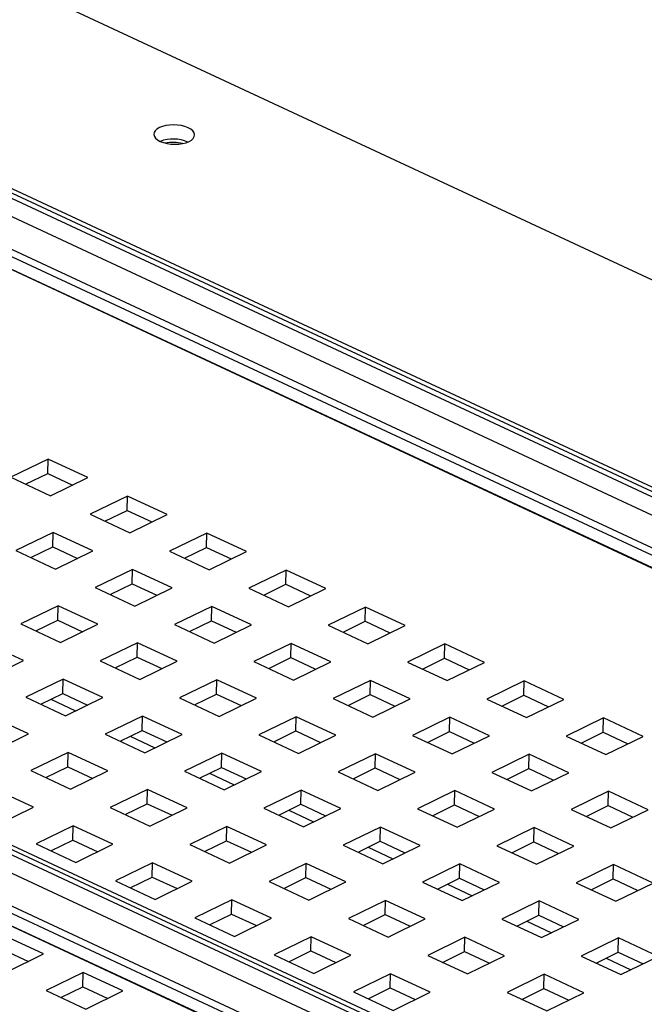
# Model space of a CAD drawing. Units: inches. Extents: x 0.3 to 21.8, y 0.2 to 16.9.
# Drawn here: x 3.6 to 3.9, y 6.4 to 6.9 of the extents above; entities that cross this region are included whole.
import ezdxf

# ---------------------------------------------------------------- set-up
doc = ezdxf.new("R2010")
doc.units = ezdxf.units.IN
doc.header["$MEASUREMENT"] = 0

msp = doc.modelspace()

# ---------------------------------------------------------------- linework, layer by layer
at = {"color": 7, "linetype": 'Continuous', "lineweight": 25}
for p, q in [((5.4396566942, 6.097553061), (3.2358389452, 7.1242990477)), ((5.2231505044, 6.0845324999), (3.1904929457, 7.0315359405)), ((5.2282247985, 6.0848802567), (3.1955672398, 7.0318836973)), ((3.180563524, 7.0266796424), (5.2132210827, 6.0796762018)), ((3.2074854557, 7.0288090544), (5.2401430144, 6.0818056138)), ((5.2024760741, 6.0633834041), (3.1698185154, 7.0103868447)), ((5.2044673509, 6.0664028033), (3.1718097922, 7.0134062439)), ((3.1630005216, 7.0069282709), (5.1956580802, 6.0599248303)), ((5.1956612674, 6.0600504071), (3.1630037087, 7.0070538477)), ((4.8619071682, 5.9078550093), (2.8292496096, 6.8548584499)), ((4.8669814623, 5.9082027661), (2.8343239037, 6.8552062067)), ((2.8193201879, 6.8500021518), (4.8519777466, 5.9029987112)), ((2.8462421195, 6.8521315638), (4.8788996782, 5.9051281232)), ((4.8412327379, 5.8867059135), (2.8085751792, 6.8337093541)), ((4.8432240147, 5.8897253127), (2.8105664561, 6.8367287533)), ((2.8017571854, 6.8302507803), (4.8344147441, 5.8832473397)), ((4.8344179312, 5.8833729166), (2.8017603725, 6.8303763571)), ((3.6153353443, 6.7055426003), (3.5958086774, 6.6959924656)), ((3.6151447551, 6.6980331041), (3.6153353443, 6.7055426003)), ((3.6361831141, 6.6958297445), (3.6153353443, 6.7055426003)), ((3.5958086774, 6.6959924656), (3.6166564473, 6.6862796098)), ((3.6035746143, 6.6923743604), (3.6151447551, 6.6980331041)), ((3.6151447551, 6.6980331041), (3.6282265882, 6.6919383535)), ((3.6166564473, 6.6862796098), (3.6361831141, 6.6958297445)), ((3.6570308839, 6.6861168887), (3.6375042171, 6.676566754)), ((3.6568402948, 6.6786073925), (3.6570308839, 6.6861168887)), ((3.6778786538, 6.6764040329), (3.6570308839, 6.6861168887)), ((3.6452701539, 6.6729486488), (3.6568402948, 6.6786073925)), ((3.6568402948, 6.6786073925), (3.6699221278, 6.6725126419)), ((3.6375042171, 6.676566754), (3.6583519869, 6.6668538982)), ((3.6583519869, 6.6668538982), (3.6778786538, 6.6764040329)), ((3.6179775503, 6.6670166194), (3.5984508835, 6.6574664848)), ((3.6177869612, 6.6595071233), (3.6179775503, 6.6670166194)), ((3.6388253201, 6.6573037636), (3.6179775503, 6.6670166194)), ((3.6987264236, 6.6666911771), (3.6791997568, 6.6571410424)), ((3.6985358345, 6.6591816809), (3.6987264236, 6.6666911771)), ((3.7195741934, 6.6569783213), (3.6987264236, 6.6666911771)), ((3.5984508835, 6.6574664848), (3.6192986533, 6.647753629)), ((3.6062168203, 6.6538483796), (3.6177869612, 6.6595071233)), ((3.6177869612, 6.6595071233), (3.6308687942, 6.6534123727)), ((3.6192986533, 6.647753629), (3.6388253201, 6.6573037636)), ((3.6869656936, 6.6535229372), (3.6985358345, 6.6591816809)), ((3.6985358345, 6.6591816809), (3.7116176675, 6.6530869303)), ((3.6791997568, 6.6571410424), (3.7000475266, 6.6474281866)), ((3.7000475266, 6.6474281866), (3.7195741934, 6.6569783213)), ((3.65967309, 6.6475909078), (3.6401464231, 6.6380407732)), ((3.6594825008, 6.6400814117), (3.65967309, 6.6475909078)), ((3.6805208598, 6.637878052), (3.65967309, 6.6475909078)), ((3.7404219633, 6.6472654655), (3.7208952964, 6.6377153308)), ((3.7402313741, 6.6397559693), (3.7404219633, 6.6472654655)), ((3.7612697331, 6.6375526097), (3.7404219633, 6.6472654655)), ((3.6401464231, 6.6380407732), (3.660994193, 6.6283279174)), ((3.64791236, 6.634422668), (3.6594825008, 6.6400814117)), ((3.6594825008, 6.6400814117), (3.6725643339, 6.6339866611)), ((3.660994193, 6.6283279174), (3.6805208598, 6.637878052)), ((3.7208952964, 6.6377153308), (3.7417430663, 6.628002475)), ((3.7286612333, 6.6340972256), (3.7402313741, 6.6397559693)), ((3.7402313741, 6.6397559693), (3.7533132072, 6.6336612187)), ((3.7417430663, 6.628002475), (3.7612697331, 6.6375526097)), ((3.6206197563, 6.6284906386), (3.6010930895, 6.6189405039)), ((3.6204291672, 6.6209811424), (3.6206197563, 6.6284906386)), ((3.6414675261, 6.6187777828), (3.6206197563, 6.6284906386)), ((3.7013686296, 6.6281651962), (3.6818419628, 6.6186150616)), ((3.7011780405, 6.6206557001), (3.7013686296, 6.6281651962)), ((3.7222163995, 6.6184523404), (3.7013686296, 6.6281651962)), ((3.7821175029, 6.6278397539), (3.7625908361, 6.6182896192)), ((3.7819269138, 6.6203302577), (3.7821175029, 6.6278397539)), ((3.8029652728, 6.6181268981), (3.7821175029, 6.6278397539)), ((3.6010930895, 6.6189405039), (3.6219408593, 6.6092276481)), ((3.6088590263, 6.6153223987), (3.6204291672, 6.6209811424)), ((3.6204291672, 6.6209811424), (3.6335110002, 6.6148863918)), ((3.6219408593, 6.6092276481), (3.6414675261, 6.6187777828)), ((3.6818419628, 6.6186150616), (3.7026897326, 6.6089022058)), ((3.6896078996, 6.6149969564), (3.7011780405, 6.6206557001)), ((3.7011780405, 6.6206557001), (3.7142598735, 6.6145609495)), ((3.7026897326, 6.6089022058), (3.7222163995, 6.6184523404)), ((3.7625908361, 6.6182896192), (3.7834386059, 6.6085767634)), ((3.7703567729, 6.614671514), (3.7819269138, 6.6203302577)), ((3.7819269138, 6.6203302577), (3.7950087468, 6.6142355071)), ((3.7834386059, 6.6085767634), (3.8029652728, 6.6181268981)), ((3.6024141925, 6.5996775135), (3.5815664227, 6.6093903693)), ((3.662315296, 6.609064927), (3.6427886292, 6.5995147923)), ((3.6621247069, 6.6015554308), (3.662315296, 6.609064927)), ((3.6831630658, 6.5993520712), (3.662315296, 6.609064927)), ((3.7430641693, 6.6087394846), (3.7235375025, 6.59918935)), ((3.7428735802, 6.6012299885), (3.7430641693, 6.6087394846)), ((3.7639119391, 6.5990266288), (3.7430641693, 6.6087394846)), ((3.8238130426, 6.6084140423), (3.8042863758, 6.5988639076)), ((3.8236224535, 6.6009045461), (3.8238130426, 6.6084140423)), ((3.8446608124, 6.5987011865), (3.8238130426, 6.6084140423)), ((3.650554566, 6.5958966871), (3.6621247069, 6.6015554308)), ((3.6621247069, 6.6015554308), (3.6752065399, 6.5954606802)), ((3.7313034393, 6.5955712448), (3.7428735802, 6.6012299885)), ((3.7428735802, 6.6012299885), (3.7559554132, 6.5951352379)), ((3.8120523126, 6.5952458024), (3.8236224535, 6.6009045461)), ((3.8236224535, 6.6009045461), (3.8367042865, 6.5948097955)), ((3.5828875257, 6.5901273789), (3.6024141925, 6.5996775135)), ((3.6427886292, 6.5995147923), (3.663636399, 6.5898019365)), ((3.663636399, 6.5898019365), (3.6831630658, 6.5993520712)), ((3.7235375025, 6.59918935), (3.7443852723, 6.5894764942)), ((3.7443852723, 6.5894764942), (3.7639119391, 6.5990266288)), ((3.8042863758, 6.5988639076), (3.8251341456, 6.5891510518)), ((3.8251341456, 6.5891510518), (3.8446608124, 6.5987011865)), ((3.6232619623, 6.5899646577), (3.6037352955, 6.5804145231)), ((3.6230713732, 6.5824551616), (3.6232619623, 6.5899646577)), ((3.6441097322, 6.5802518019), (3.6232619623, 6.5899646577)), ((3.7040108356, 6.5896392154), (3.6844841688, 6.5800890807)), ((3.7038202465, 6.5821297192), (3.7040108356, 6.5896392154)), ((3.7248586055, 6.5799263595), (3.7040108356, 6.5896392154)), ((3.784759709, 6.589313773), (3.7652330421, 6.5797636384)), ((3.7845691198, 6.5818042769), (3.784759709, 6.589313773)), ((3.8056074788, 6.5796009172), (3.784759709, 6.589313773)), ((3.8655085823, 6.5889883306), (3.8459819154, 6.579438196)), ((3.8653179931, 6.5814788345), (3.8655085823, 6.5889883306)), ((3.8863563521, 6.5792754748), (3.8655085823, 6.5889883306)), ((3.6037352955, 6.5804145231), (3.6245830654, 6.5707016673)), ((3.6115012323, 6.5767964179), (3.6230713732, 6.5824551616)), ((3.6230713732, 6.5824551616), (3.6361532062, 6.576360411)), ((3.6245830654, 6.5707016673), (3.6441097322, 6.5802518019)), ((3.6844841688, 6.5800890807), (3.7053319387, 6.5703762249)), ((3.6922501056, 6.5764709755), (3.7038202465, 6.5821297192)), ((3.7038202465, 6.5821297192), (3.7169020795, 6.5760349686)), ((3.7053319387, 6.5703762249), (3.7248586055, 6.5799263595)), ((3.7652330421, 6.5797636384), (3.786080812, 6.5700507826)), ((3.7729989789, 6.5761455332), (3.7845691198, 6.5818042769)), ((3.7845691198, 6.5818042769), (3.7976509529, 6.5757095263)), ((3.8537478523, 6.5758200908), (3.8653179931, 6.5814788345)), ((3.8653179931, 6.5814788345), (3.8783998262, 6.5753840839)), ((3.6167548483, 6.5793658651), (3.6298366814, 6.5732711145)), ((3.786080812, 6.5700507826), (3.8056074788, 6.5796009172)), ((3.8459819154, 6.579438196), (3.8668296853, 6.5697253402)), ((3.8668296853, 6.5697253402), (3.8863563521, 6.5792754748)), ((3.6050563985, 6.5611515326), (3.5842086287, 6.5708643884)), ((3.664957502, 6.5705389461), (3.6454308352, 6.5609888115)), ((3.6647669129, 6.56302945), (3.664957502, 6.5705389461)), ((3.6858052718, 6.5608260903), (3.664957502, 6.5705389461)), ((3.7457063753, 6.5702135037), (3.7261797085, 6.5606633691)), ((3.7455157862, 6.5627040076), (3.7457063753, 6.5702135037)), ((3.7665541451, 6.5605006479), (3.7457063753, 6.5702135037)), ((3.8264552486, 6.5698880614), (3.8069285818, 6.5603379268)), ((3.8262646595, 6.5623785653), (3.8264552486, 6.5698880614)), ((3.8473030184, 6.5601752056), (3.8264552486, 6.5698880614)), ((3.9072041219, 6.569562619), (3.8876774551, 6.5600124844)), ((3.9070135328, 6.5620531229), (3.9072041219, 6.569562619)), ((3.9280518918, 6.5598497632), (3.9072041219, 6.569562619)), ((3.5855297317, 6.551601398), (3.6050563985, 6.5611515326)), ((3.6454308352, 6.5609888115), (3.666278605, 6.5512759557)), ((3.653196772, 6.5573707063), (3.6647669129, 6.56302945)), ((3.658450388, 6.5599401535), (3.671532221, 6.5538454029)), ((3.6647669129, 6.56302945), (3.6778487459, 6.5569346994)), ((3.666278605, 6.5512759557), (3.6858052718, 6.5608260903)), ((3.7261797085, 6.5606633691), (3.7470274783, 6.5509505133)), ((3.7339456453, 6.5570452639), (3.7455157862, 6.5627040076)), ((3.7455157862, 6.5627040076), (3.7585976192, 6.556609257)), ((3.7470274783, 6.5509505133), (3.7665541451, 6.5605006479)), ((3.8069285818, 6.5603379268), (3.8277763516, 6.550625071)), ((3.8146945186, 6.5567198216), (3.8262646595, 6.5623785653)), ((3.8262646595, 6.5623785653), (3.8393464925, 6.5562838147)), ((3.8277763516, 6.550625071), (3.8473030184, 6.5601752056)), ((3.8876774551, 6.5600124844), (3.9085252249, 6.5502996286)), ((3.8954433919, 6.5563943792), (3.9070135328, 6.5620531229)), ((3.9070135328, 6.5620531229), (3.9200953658, 6.5559583723)), ((3.9085252249, 6.5502996286), (3.9280518918, 6.5598497632)), ((3.6259041684, 6.5514386768), (3.6063775016, 6.5418885422)), ((3.6257135793, 6.5439291807), (3.6259041684, 6.5514386768)), ((3.6467519382, 6.541725821), (3.6259041684, 6.5514386768)), ((3.7066530417, 6.5511132345), (3.6871263749, 6.5415630999)), ((3.7064624526, 6.5436037384), (3.7066530417, 6.5511132345)), ((3.7275008115, 6.5414003787), (3.7066530417, 6.5511132345)), ((3.787401915, 6.5507877921), (3.7678752482, 6.5412376575)), ((3.7872113259, 6.543278296), (3.787401915, 6.5507877921)), ((3.8082496848, 6.5410749363), (3.787401915, 6.5507877921)), ((3.8681507883, 6.5504623498), (3.8486241215, 6.5409122152)), ((3.8679601992, 6.5429528537), (3.8681507883, 6.5504623498)), ((3.8889985581, 6.540749494), (3.8681507883, 6.5504623498)), ((3.6141434384, 6.538270437), (3.6257135793, 6.5439291807)), ((3.6257135793, 6.5439291807), (3.6387954123, 6.5378344301)), ((3.6948923117, 6.5379449947), (3.7064624526, 6.5436037384)), ((3.7064624526, 6.5436037384), (3.7195442856, 6.5375089878)), ((3.6063775016, 6.5418885422), (3.6272252714, 6.5321756864)), ((3.6272252714, 6.5321756864), (3.6467519382, 6.541725821)), ((3.6871263749, 6.5415630999), (3.7079741447, 6.5318502441)), ((3.7001459277, 6.5405144419), (3.7132277607, 6.5344196913)), ((3.7079741447, 6.5318502441), (3.7275008115, 6.5414003787)), ((3.7678752482, 6.5412376575), (3.788723018, 6.5315248017)), ((3.775641185, 6.5376195523), (3.7872113259, 6.543278296)), ((3.7872113259, 6.543278296), (3.8002931589, 6.5371835454)), ((3.788723018, 6.5315248017), (3.8082496848, 6.5410749363)), ((3.8486241215, 6.5409122152), (3.8694718913, 6.5311993594)), ((3.8563900583, 6.53729411), (3.8679601992, 6.5429528537)), ((3.8679601992, 6.5429528537), (3.8810420322, 6.5368581031)), ((3.8694718913, 6.5311993594), (3.8889985581, 6.540749494)), ((3.6076986046, 6.5226255518), (3.5868508347, 6.5323384076)), ((3.667599708, 6.5320129652), (3.6480730412, 6.5224628306)), ((3.6674091189, 6.5245034691), (3.667599708, 6.5320129652)), ((3.6884474779, 6.5223001094), (3.667599708, 6.5320129652)), ((3.7483485813, 6.5316875229), (3.7288219145, 6.5221373883)), ((3.7481579922, 6.5241780268), (3.7483485813, 6.5316875229)), ((3.7691963512, 6.5219746671), (3.7483485813, 6.5316875229)), ((3.8290974546, 6.5313620805), (3.8095707878, 6.5218119459)), ((3.8289068655, 6.5238525844), (3.8290974546, 6.5313620805)), ((3.8499452245, 6.5216492247), (3.8290974546, 6.5313620805)), ((3.9098463279, 6.5310366382), (3.8903196611, 6.5214865036)), ((3.9096557388, 6.5235271421), (3.9098463279, 6.5310366382)), ((3.9306940978, 6.5213237824), (3.9098463279, 6.5310366382)), ((3.655838978, 6.5188447254), (3.6674091189, 6.5245034691)), ((3.6674091189, 6.5245034691), (3.6804909519, 6.5184087185)), ((3.7365878513, 6.5185192831), (3.7481579922, 6.5241780268)), ((3.7481579922, 6.5241780268), (3.7612398252, 6.5180832762)), ((3.8173367246, 6.5181938407), (3.8289068655, 6.5238525844)), ((3.8289068655, 6.5238525844), (3.8419886985, 6.5177578338)), ((3.8980855979, 6.5178683984), (3.9096557388, 6.5235271421)), ((3.9096557388, 6.5235271421), (3.9227375718, 6.5174323915)), ((3.5881719377, 6.5130754172), (3.6076986046, 6.5226255518)), ((3.6480730412, 6.5224628306), (3.668920811, 6.5127499748)), ((3.668920811, 6.5127499748), (3.6884474779, 6.5223001094)), ((3.7288219145, 6.5221373883), (3.7496696844, 6.5124245325)), ((3.7418414673, 6.5210887303), (3.7549233004, 6.5149939797)), ((3.7496696844, 6.5124245325), (3.7691963512, 6.5219746671)), ((3.8095707878, 6.5218119459), (3.8304185577, 6.5120990901)), ((3.8304185577, 6.5120990901), (3.8499452245, 6.5216492247)), ((3.8903196611, 6.5214865036), (3.911167431, 6.5117736478)), ((3.911167431, 6.5117736478), (3.9306940978, 6.5213237824)), ((3.6285463744, 6.512912696), (3.6090197076, 6.5033625614)), ((3.6283557853, 6.5054031999), (3.6285463744, 6.512912696)), ((3.6493941442, 6.5031998402), (3.6285463744, 6.512912696)), ((3.7092952477, 6.5125872536), (3.6897685809, 6.503037119)), ((3.7091046586, 6.5050777575), (3.7092952477, 6.5125872536)), ((3.7301430175, 6.5028743978), (3.7092952477, 6.5125872536)), ((3.790044121, 6.5122618113), (3.7705174542, 6.5027116767)), ((3.7898535319, 6.5047523152), (3.790044121, 6.5122618113)), ((3.8108918908, 6.5025489555), (3.790044121, 6.5122618113)), ((3.8707929943, 6.5119363689), (3.8512663275, 6.5023862343)), ((3.8706024052, 6.5044268728), (3.8707929943, 6.5119363689)), ((3.8916407641, 6.5022235131), (3.8707929943, 6.5119363689)), ((3.6090197076, 6.5033625614), (3.6298674774, 6.4936497056)), ((3.6167856444, 6.4997444562), (3.6283557853, 6.5054031999)), ((3.6283557853, 6.5054031999), (3.6414376183, 6.4993084493)), ((3.6298674774, 6.4936497056), (3.6493941442, 6.5031998402)), ((3.6897685809, 6.503037119), (3.7106163507, 6.4933242632)), ((3.6975345177, 6.4994190138), (3.7091046586, 6.5050777575)), ((3.7091046586, 6.5050777575), (3.7221864916, 6.4989830069)), ((3.7106163507, 6.4933242632), (3.7301430175, 6.5028743978)), ((3.7705174542, 6.5027116767), (3.791365224, 6.4929988209)), ((3.778283391, 6.4990935715), (3.7898535319, 6.5047523152)), ((3.7898535319, 6.5047523152), (3.8029353649, 6.4986575646)), ((3.791365224, 6.4929988209), (3.8108918908, 6.5025489555)), ((3.8512663275, 6.5023862343), (3.8721140973, 6.4926733785)), ((3.8590322643, 6.4987681291), (3.8706024052, 6.5044268728)), ((3.8706024052, 6.5044268728), (3.8836842382, 6.4983321222)), ((3.8721140973, 6.4926733785), (3.8916407641, 6.5022235131)), ((3.783537007, 6.5016630187), (3.79661884, 6.4955682681)), ((3.6702419141, 6.4934869844), (3.6507152472, 6.4839368498)), ((3.6700513249, 6.4859774883), (3.6702419141, 6.4934869844)), ((3.6910896839, 6.4837741286), (3.6702419141, 6.4934869844)), ((3.7509907874, 6.493161542), (3.7314641205, 6.4836114074)), ((3.7508001982, 6.4856520459), (3.7509907874, 6.493161542)), ((3.7718385572, 6.4834486862), (3.7509907874, 6.493161542)), ((3.8317396607, 6.4928360997), (3.8122129938, 6.4832859651)), ((3.8315490716, 6.4853266036), (3.8317396607, 6.4928360997)), ((3.8525874305, 6.4831232439), (3.8317396607, 6.4928360997)), ((3.912488534, 6.4925106573), (3.8929618672, 6.4829605227)), ((3.9122979449, 6.4850011612), (3.912488534, 6.4925106573)), ((3.9333363038, 6.4827978015), (3.912488534, 6.4925106573)), ((3.6507152472, 6.4839368498), (3.6715630171, 6.474223994)), ((3.6584811841, 6.4803187446), (3.6700513249, 6.4859774883)), ((3.6700513249, 6.4859774883), (3.683133158, 6.4798827377)), ((3.6715630171, 6.474223994), (3.6910896839, 6.4837741286)), ((3.7314641205, 6.4836114074), (3.7523118904, 6.4738985516)), ((3.7392300574, 6.4799933022), (3.7508001982, 6.4856520459)), ((3.7508001982, 6.4856520459), (3.7638820313, 6.4795572953)), ((3.7523118904, 6.4738985516), (3.7718385572, 6.4834486862)), ((3.8122129938, 6.4832859651), (3.8330607637, 6.4735731093)), ((3.8199789307, 6.4796678599), (3.8315490716, 6.4853266036)), ((3.8252325467, 6.4822373071), (3.8383143797, 6.4761425565)), ((3.8315490716, 6.4853266036), (3.8446309046, 6.479231853)), ((3.8330607637, 6.4735731093), (3.8525874305, 6.4831232439)), ((3.8929618672, 6.4829605227), (3.913809637, 6.4732476669)), ((3.900727804, 6.4793424175), (3.9122979449, 6.4850011612)), ((3.9122979449, 6.4850011612), (3.9253797779, 6.4789064106)), ((3.913809637, 6.4732476669), (3.9333363038, 6.4827978015)), ((3.7119374537, 6.4740612728), (3.6924107869, 6.4645111382)), ((3.7117468646, 6.4665517767), (3.7119374537, 6.4740612728)), ((3.7327852236, 6.464348417), (3.7119374537, 6.4740612728)), ((3.792686327, 6.4737358304), (3.7731596602, 6.4641856958)), ((3.7924957379, 6.4662263343), (3.792686327, 6.4737358304)), ((3.8135340969, 6.4640229746), (3.792686327, 6.4737358304)), ((3.8734352003, 6.4734103881), (3.8539085335, 6.4638602535)), ((3.8732446112, 6.465900892), (3.8734352003, 6.4734103881)), ((3.8942829702, 6.4636975323), (3.8734352003, 6.4734103881)), ((3.7001767237, 6.460893033), (3.7117468646, 6.4665517767)), ((3.7117468646, 6.4665517767), (3.7248286976, 6.4604570261)), ((3.780925597, 6.4605675906), (3.7924957379, 6.4662263343)), ((3.7924957379, 6.4662263343), (3.8055775709, 6.4601315837)), ((3.8616744703, 6.4602421483), (3.8732446112, 6.465900892)), ((3.8732446112, 6.465900892), (3.8863264442, 6.4598061414)), ((3.6924107869, 6.4645111382), (3.7132585567, 6.4547982824)), ((3.7132585567, 6.4547982824), (3.7327852236, 6.464348417)), ((3.7731596602, 6.4641856958), (3.79400743, 6.45447284)), ((3.79400743, 6.45447284), (3.8135340969, 6.4640229746)), ((3.8539085335, 6.4638602535), (3.8747563033, 6.4541473977)), ((3.8669280863, 6.4628115955), (3.8800099193, 6.4567168449)), ((3.8747563033, 6.4541473977), (3.8942829702, 6.4636975323)), ((3.6129830166, 6.4455735901), (3.5921352468, 6.4552864459)), ((3.7536329934, 6.4546355612), (3.7341063266, 6.4450854266)), ((3.7534424043, 6.4471260651), (3.7536329934, 6.4546355612)), ((3.7744807632, 6.4449227054), (3.7536329934, 6.4546355612)), ((3.8343818667, 6.4543101188), (3.8148551999, 6.4447599842)), ((3.8341912776, 6.4468006227), (3.8343818667, 6.4543101188)), ((3.8552296365, 6.444597263), (3.8343818667, 6.4543101188)), ((3.91513074, 6.4539846765), (3.8956040732, 6.4444345419)), ((3.9149401509, 6.4464751804), (3.91513074, 6.4539846765)), ((3.9359785098, 6.4442718207), (3.91513074, 6.4539846765)), ((3.5919446577, 6.4477769498), (3.6050264907, 6.4416821992)), ((3.5934563498, 6.4360234555), (3.6129830166, 6.4455735901)), ((3.7418722634, 6.4414673214), (3.7534424043, 6.4471260651)), ((3.7534424043, 6.4471260651), (3.7665242373, 6.4410313145)), ((3.8226211367, 6.441141879), (3.8341912776, 6.4468006227)), ((3.8341912776, 6.4468006227), (3.8472731106, 6.4407058721)), ((3.90337001, 6.4408164367), (3.9149401509, 6.4464751804)), ((3.9149401509, 6.4464751804), (3.9280219839, 6.4403804298)), ((3.7341063266, 6.4450854266), (3.7549540964, 6.4353725708)), ((3.7549540964, 6.4353725708), (3.7744807632, 6.4449227054)), ((3.8148551999, 6.4447599842), (3.8357029697, 6.4350471284)), ((3.8357029697, 6.4350471284), (3.8552296365, 6.444597263)), ((3.8956040732, 6.4444345419), (3.916451843, 6.4347216861)), ((3.908623626, 6.4433858839), (3.921705459, 6.4372911333)), ((3.916451843, 6.4347216861), (3.9359785098, 6.4442718207)), ((3.6338307864, 6.4358607343), (3.6143041196, 6.4263105997)), ((3.6336401973, 6.4283512382), (3.6338307864, 6.4358607343)), ((3.6546785563, 6.4261478785), (3.6338307864, 6.4358607343)), ((3.7953285331, 6.4352098496), (3.7758018662, 6.425659715)), ((3.7951379439, 6.4277003535), (3.7953285331, 6.4352098496)), ((3.8161763029, 6.4254969938), (3.7953285331, 6.4352098496)), ((3.8760774064, 6.4348844072), (3.8565507395, 6.4253342726)), ((3.8758868172, 6.4273749111), (3.8760774064, 6.4348844072)), ((3.8969251762, 6.4251715514), (3.8760774064, 6.4348844072)), ((3.6143041196, 6.4263105997), (3.6351518895, 6.4165977439)), ((3.6220700564, 6.4226924945), (3.6336401973, 6.4283512382)), ((3.6336401973, 6.4283512382), (3.6467220303, 6.4222564876)), ((3.6351518895, 6.4165977439), (3.6546785563, 6.4261478785)), ((3.7758018662, 6.425659715), (3.7966496361, 6.4159468592)), ((3.7835678031, 6.4220416098), (3.7951379439, 6.4277003535)), ((3.7951379439, 6.4277003535), (3.808219777, 6.4216056029)), ((3.7966496361, 6.4159468592), (3.8161763029, 6.4254969938)), ((3.8565507395, 6.4253342726), (3.8773985094, 6.4156214168)), ((3.8643166764, 6.4217161674), (3.8758868172, 6.4273749111)), ((3.8758868172, 6.4273749111), (3.8889686503, 6.4212801605)), ((3.8773985094, 6.4156214168), (3.8969251762, 6.4251715514))]:
    msp.add_line(p, q, dxfattribs=at)
at = {"color": 7, "linetype": 'Continuous', "lineweight": 25, "flags": 128}
msp.add_lwpolyline([(3.6743215621, 6.8724614087), (3.6759874612, 6.8718196408), (3.6778707402, 6.8713401631), (3.679899026, 6.8710414016), (3.6819943725, 6.8709348375), (3.6840762567, 6.8710245661), (3.6860646731, 6.8713071391), (3.6878832079, 6.8717716974), (3.6894619758, 6.8724003883), (3.6907403057, 6.8731690515), (3.691669072, 6.8740481478), (3.6922125829, 6.875003894), (3.6923499514, 6.8759995612), (3.6920758985, 6.8769968866), (3.6914009561, 6.8779575435), (3.6903510617, 6.8788446144), (3.6889665622, 6.8796240097), (3.6873006631, 6.8802657776), (3.685417384, 6.8807452553), (3.6833890983, 6.8810440168), (3.6812937518, 6.8811505809), (3.6792118675, 6.8810608523), (3.6772234511, 6.8807782793), (3.6754049164, 6.880313721), (3.6738261484, 6.8796850301), (3.6725478186, 6.8789163669), (3.6716190522, 6.8780372706), (3.6710755414, 6.8770815244), (3.6709381729, 6.8760858572), (3.6712122257, 6.8750885318), (3.6718871682, 6.8741278749), (3.6729370626, 6.873240804), (3.6743215621, 6.8724614087)], dxfattribs=at)
at = {"color": 7, "linetype": 'Continuous', "lineweight": 25}
for centre, radius, start, end in [((3.6810887515, 6.8541626409), 0.0195277271625846, 66.7456775858, 110.3466417645), ((3.680883262, 6.8507418555), 0.0212138548841957, 75.8250204599, 100.935841573)]:
    msp.add_arc(centre, radius, start, end, dxfattribs=at)

doc.saveas('drawing.dxf')
